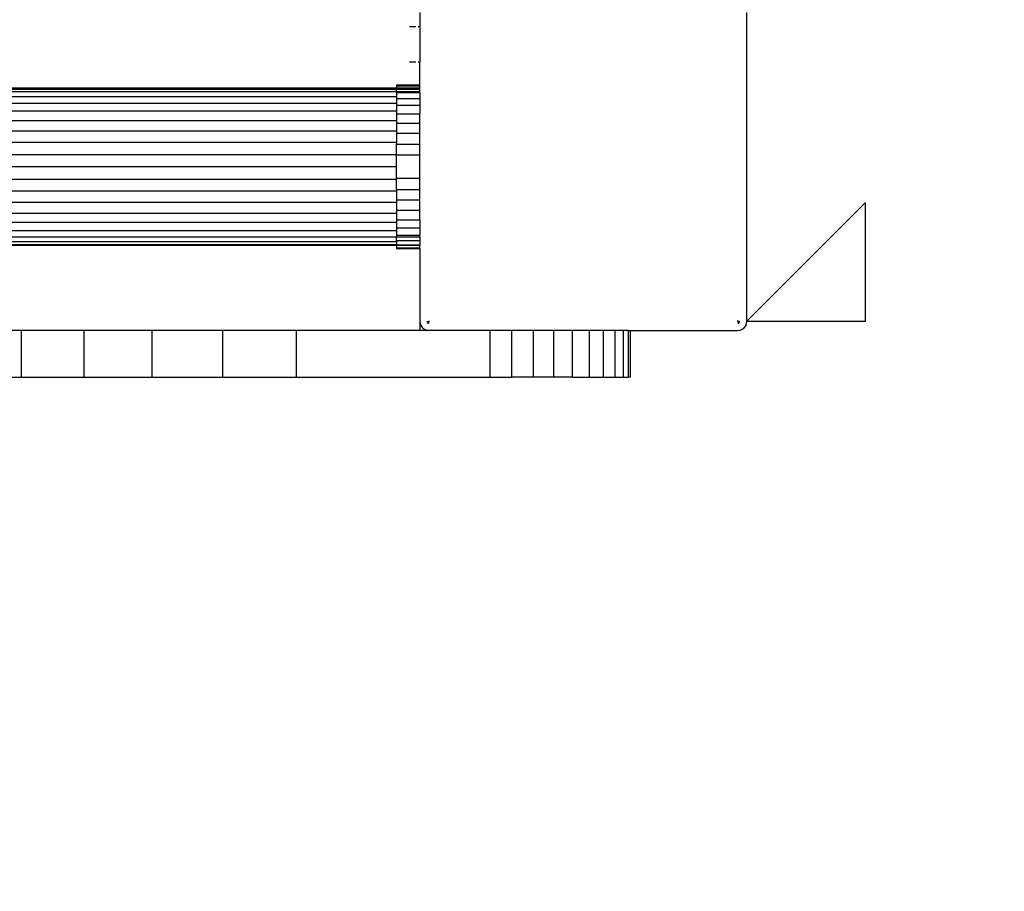
# Model space of a CAD drawing. Units: millimetres. Extents: x 46857 to 58044, y -7469 to 2407.
# Drawn here: x 55907 to 56118, y -4006 to -3820 of the extents above; entities that cross this region are included whole.
import ezdxf

# ---------------------------------------------------------------- set-up
doc = ezdxf.new("R2010")
doc.units = ezdxf.units.MM
doc.layers.add('Strefa bezpieczna', color=8, linetype='Continuous')
doc.dimstyles.get("Standard").update_dxf_attribs({"dimtxt": 180, "dimasz": 200, "dimexe": 0.18, "dimexo": 0.0625, "dimgap": 200, "dimtad": 0, "dimtih": 1, "dimtoh": 1, "dimlfac": 0.001, "dimzin": 0, "dimdsep": 46, "dimtxsty": 'Standard', "dimcen": 0.09, "dimse1": 1, "dimse2": 1, "dimadec": 0, "dimazin": 0, "dimtfac": 1, "dimtdec": 4, "dimtofl": 0, "dimtmove": 0, "dimatfit": 3, "dimfxl": 1, "dimtolj": 1, "dimtzin": 0, "dimarcsym": 0})

# ---------------------------------------------------------------- blocks, each defined once
blk = doc.blocks.new('*D113')
at = {"layer": 'Defpoints', "color": 0}
for p in [(51703.55, 1091.63), (47095.54, -7468.97), (56118.08, -7468.97)]:
    blk.add_point(p, dxfattribs=at)
at = {"layer": 'Strefa bezpieczna', "color": 0, "lineweight": -2}
for p, q in [((47095.54, 891.63), (47095.54, -2981.76)), ((47095.54, -7268.97), (47095.54, -3561.76))]:
    blk.add_line(p, q, dxfattribs=at)
at = {"layer": 'Strefa bezpieczna', "color": 0}
for points in [[(47128.87, 891.63), (47062.2, 891.63), (47095.54, 1091.63)], [(47062.2, -7268.97), (47128.87, -7268.97), (47095.54, -7468.97)]]:
    blk.add_solid(points, dxfattribs=at)
at = {"layer": 'Strefa bezpieczna', "color": 0, "insert": (47095.54, -3271.76), "char_height": 180, "attachment_point": 5}
blk.add_mtext('\\A1;8.56', dxfattribs=at)

msp = doc.modelspace()

# ---------------------------------------------------------------- linework, layer by layer
for p, q in [((55992.991, -3818.205), (55992.991, -3821.205)), ((56062.991, -3884.205), (56062.991, -3818.205)), ((55992.113, -3821.205), (55990.768, -3821.205)), ((55992.991, -3821.205), (55992.59, -3821.205)), ((55992.991, -3821.205), (55992.991, -3828.705)), ((55990.768, -3828.705), (55992.113, -3828.705)), ((55992.59, -3828.705), (55992.991, -3828.705)), ((55992.991, -3833.705), (55992.991, -3828.705)), ((55987.991, -3834.355), (55848.083, -3834.355)), ((55848.222, -3834.581), (55987.991, -3834.562)), ((55987.991, -3835.18), (55848.47, -3835.18)), ((55992.991, -3833.705), (55987.991, -3833.705)), ((55987.991, -3833.705), (55987.991, -3833.89)), ((55987.991, -3833.89), (55992.991, -3833.89)), ((55987.991, -3833.89), (55987.991, -3834.355)), ((55987.991, -3834.355), (55987.991, -3834.439)), ((55992.991, -3834.355), (55987.991, -3834.355)), ((55992.991, -3834.439), (55987.991, -3834.439)), ((55987.991, -3834.562), (55987.991, -3834.439)), ((55987.991, -3835.18), (55987.991, -3834.562)), ((55987.991, -3834.562), (55992.991, -3834.562)), ((55987.991, -3835.18), (55987.991, -3835.34)), ((55992.991, -3835.18), (55987.991, -3835.18)), ((55992.991, -3835.34), (55987.991, -3835.34)), ((55987.991, -3835.34), (55987.991, -3836.191)), ((55992.991, -3833.89), (55992.991, -3833.705)), ((55992.991, -3834.355), (55992.991, -3833.89)), ((55992.991, -3834.439), (55992.991, -3834.355)), ((55992.991, -3834.562), (55992.991, -3834.439)), ((55992.991, -3835.18), (55992.991, -3834.562)), ((55992.991, -3835.34), (55992.991, -3835.18)), ((55992.991, -3835.34), (55992.991, -3836.57)), ((55987.991, -3836.191), (55297.991, -3836.191)), ((55297.991, -3837.573), (55987.991, -3837.573)), ((55987.991, -3836.191), (55987.991, -3836.57)), ((55987.991, -3836.57), (55992.991, -3836.57)), ((55987.991, -3836.57), (55987.991, -3837.573)), ((55987.991, -3837.573), (55987.991, -3838.098)), ((55992.991, -3836.57), (55992.991, -3838.098)), ((55987.991, -3839.29), (55297.991, -3839.29)), ((55992.991, -3838.098), (55987.991, -3838.098)), ((55987.991, -3838.098), (55987.991, -3839.29)), ((55987.991, -3839.29), (55987.991, -3839.888)), ((55992.991, -3838.098), (55992.991, -3839.888)), ((55297.991, -3841.301), (55987.991, -3841.301)), ((55987.991, -3839.888), (55992.991, -3839.888)), ((55987.991, -3839.888), (55987.991, -3841.301)), ((55987.991, -3841.301), (55987.991, -3841.895)), ((55992.991, -3841.895), (55992.991, -3839.888)), ((55987.991, -3843.555), (55297.991, -3843.555)), ((55992.991, -3841.895), (55987.991, -3841.895)), ((55987.991, -3841.895), (55987.991, -3843.555)), ((55987.991, -3843.555), (55987.991, -3844.07)), ((55992.991, -3844.07), (55992.991, -3841.895)), ((55987.991, -3845.998), (55297.991, -3845.998)), ((55992.991, -3844.07), (55987.991, -3844.07)), ((55987.991, -3844.07), (55987.991, -3845.998)), ((55987.991, -3845.998), (55987.991, -3846.358)), ((55992.991, -3846.358), (55992.991, -3844.07)), ((55987.991, -3846.358), (55992.991, -3846.358)), ((55987.991, -3848.569), (55987.991, -3846.358)), ((55992.991, -3848.705), (55992.991, -3846.358)), ((55297.991, -3848.569), (55987.991, -3848.569)), ((55987.991, -3848.569), (55987.991, -3848.705)), ((55992.991, -3848.705), (55987.991, -3848.705)), ((55987.991, -3851.205), (55987.991, -3848.705)), ((55992.991, -3853.705), (55992.991, -3848.705)), ((55987.991, -3851.205), (55297.991, -3851.205)), ((55987.991, -3853.705), (55987.991, -3851.205)), ((55297.991, -3853.841), (55987.991, -3853.841)), ((55992.991, -3853.705), (55987.991, -3853.705)), ((55987.991, -3853.705), (55987.991, -3853.841)), ((55987.991, -3856.051), (55987.991, -3853.841)), ((55992.991, -3856.051), (55992.991, -3853.705)), ((55987.991, -3856.412), (55297.991, -3856.412)), ((55987.991, -3856.051), (55992.991, -3856.051)), ((55987.991, -3856.051), (55987.991, -3856.412)), ((55987.991, -3856.412), (55987.991, -3858.34)), ((55992.991, -3858.34), (55992.991, -3856.051)), ((55992.991, -3858.34), (55987.991, -3858.34)), ((55987.991, -3858.34), (55987.991, -3858.855)), ((55992.991, -3860.515), (55992.991, -3858.34)), ((55987.991, -3858.855), (55297.991, -3858.855)), ((55987.991, -3858.855), (55987.991, -3860.515)), ((55992.991, -3860.515), (55987.991, -3860.515)), ((55987.991, -3860.515), (55987.991, -3861.109)), ((55992.991, -3862.522), (55992.991, -3860.515)), ((56088.391, -3858.805), (56062.991, -3884.205)), ((56088.391, -3884.205), (56088.391, -3858.805)), ((55297.991, -3861.109), (55987.991, -3861.109)), ((55987.991, -3861.109), (55987.991, -3862.522)), ((55987.991, -3862.522), (55992.991, -3862.522)), ((55987.991, -3862.522), (55987.991, -3863.12)), ((55992.991, -3862.522), (55992.991, -3864.312)), ((55987.991, -3863.12), (55297.991, -3863.12)), ((55297.991, -3864.837), (55987.991, -3864.837)), ((55987.991, -3863.12), (55987.991, -3864.312)), ((55992.991, -3864.312), (55987.991, -3864.312)), ((55987.991, -3864.312), (55987.991, -3864.837)), ((55987.991, -3864.837), (55987.991, -3865.84)), ((55992.991, -3864.312), (55992.991, -3865.84)), ((55987.991, -3866.218), (55866.491, -3866.218)), ((55987.991, -3865.84), (55992.991, -3865.84)), ((55987.991, -3865.84), (55987.991, -3866.218)), ((55987.991, -3867.07), (55987.991, -3866.218)), ((55992.991, -3866.218), (55987.991, -3866.218)), ((55992.991, -3867.07), (55987.991, -3867.07)), ((55987.991, -3867.07), (55987.991, -3867.23)), ((55992.991, -3866.218), (55992.991, -3865.84)), ((55992.991, -3866.218), (55992.991, -3867.07)), ((55992.991, -3867.07), (55992.991, -3867.971)), ((55987.991, -3867.23), (55866.491, -3867.23)), ((55866.491, -3867.848), (55987.991, -3867.848)), ((55987.991, -3868.055), (55866.491, -3868.055)), ((55987.991, -3867.23), (55987.991, -3867.848)), ((55987.991, -3867.848), (55987.991, -3867.971)), ((55992.991, -3867.971), (55987.991, -3867.971)), ((55987.991, -3867.971), (55987.991, -3868.055)), ((55987.991, -3868.055), (55987.991, -3868.52)), ((55992.991, -3868.055), (55987.991, -3868.055)), ((55987.991, -3868.52), (55992.991, -3868.52)), ((55987.991, -3868.52), (55987.991, -3868.705)), ((55987.991, -3868.705), (55992.991, -3868.705)), ((55992.991, -3867.971), (55992.991, -3868.055)), ((55992.991, -3868.52), (55992.991, -3868.055)), ((55992.991, -3868.705), (55992.991, -3868.52)), ((55992.991, -3868.705), (55992.991, -3884.205)), ((55992.991, -3884.205), (55993.06, -3884.723)), ((55992.991, -3884.205), (55992.991, -3886.205)), ((55993.06, -3884.723), (55993.259, -3885.205)), ((55993.259, -3885.205), (55993.577, -3885.619)), ((55993.577, -3885.619), (55993.991, -3885.937)), ((55993.991, -3885.937), (55994.474, -3886.137)), ((55995.008, -3884.2), (55994.504, -3884.336)), ((55994.504, -3884.336), (55994.554, -3884.457)), ((55994.554, -3884.457), (55994.634, -3884.562)), ((55994.634, -3884.562), (55994.739, -3884.642)), ((55994.739, -3884.642), (55994.861, -3884.693)), ((55994.861, -3884.693), (55995.008, -3884.2)), ((56060.987, -3884.188), (56061.122, -3884.693)), ((56061.479, -3884.336), (56060.987, -3884.188)), ((56061.122, -3884.693), (56061.244, -3884.642)), ((56061.244, -3884.642), (56061.348, -3884.562)), ((56061.348, -3884.562), (56061.429, -3884.457)), ((56061.429, -3884.457), (56061.479, -3884.336)), ((56061.509, -3886.137), (56061.991, -3885.937)), ((56061.991, -3885.937), (56062.406, -3885.619)), ((56062.406, -3885.619), (56062.723, -3885.205)), ((56062.723, -3885.205), (56062.923, -3884.723)), ((56062.923, -3884.723), (56062.991, -3884.205)), ((56062.991, -3884.205), (56088.391, -3884.205)), ((55907.713, -3886.205), (55895.781, -3886.205)), ((55907.713, -3896.205), (55907.713, -3886.205)), ((55921.092, -3886.205), (55907.713, -3886.205)), ((55935.59, -3886.205), (55921.092, -3886.205)), ((55921.092, -3886.205), (55921.092, -3896.205)), ((55950.848, -3886.205), (55935.59, -3886.205)), ((55935.59, -3886.205), (55935.59, -3896.205)), ((55950.848, -3896.205), (55950.848, -3886.205)), ((55966.491, -3886.205), (55950.848, -3886.205)), ((55966.491, -3886.205), (55966.491, -3896.205)), ((55992.991, -3886.205), (55966.491, -3886.205)), ((55994.991, -3886.205), (55992.991, -3886.205)), ((55994.474, -3886.137), (55994.991, -3886.205)), ((56007.991, -3886.205), (55994.991, -3886.205)), ((56012.684, -3886.205), (56007.991, -3886.205)), ((56007.991, -3886.205), (56007.991, -3896.205)), ((56012.684, -3896.205), (56012.684, -3886.205)), ((56017.262, -3886.205), (56012.684, -3886.205)), ((56017.262, -3886.205), (56017.262, -3896.205)), ((56021.611, -3886.205), (56017.262, -3886.205)), ((56021.611, -3886.205), (56021.611, -3896.205)), ((56025.625, -3886.205), (56021.611, -3886.205)), ((56025.625, -3896.205), (56025.625, -3886.205)), ((56029.205, -3886.205), (56025.625, -3886.205)), ((56032.262, -3886.205), (56029.205, -3886.205)), ((56029.205, -3886.205), (56029.205, -3896.205)), ((56032.262, -3896.205), (56032.262, -3886.205)), ((56034.722, -3886.205), (56032.262, -3886.205)), ((56036.523, -3886.205), (56034.722, -3886.205)), ((56034.722, -3886.205), (56034.722, -3896.205)), ((56037.622, -3886.205), (56036.523, -3886.205)), ((56036.523, -3886.205), (56036.523, -3896.205)), ((56037.622, -3886.205), (56037.991, -3886.205)), ((56037.622, -3896.205), (56037.622, -3886.205)), ((56037.991, -3886.205), (56037.991, -3896.205)), ((56037.991, -3886.205), (56060.991, -3886.205)), ((56060.991, -3886.205), (56061.509, -3886.137)), ((55905.641, -3896.239), (55907.713, -3896.205)), ((55907.713, -3896.205), (55921.092, -3896.205)), ((55921.092, -3896.205), (55935.59, -3896.205)), ((55935.59, -3896.205), (55950.848, -3896.205)), ((55950.848, -3896.205), (55966.491, -3896.205)), ((55966.491, -3896.205), (56007.991, -3896.205)), ((56007.991, -3896.205), (56012.684, -3896.205)), ((56017.262, -3896.205), (56012.684, -3896.205)), ((56021.611, -3896.205), (56017.262, -3896.205)), ((56025.625, -3896.205), (56021.611, -3896.205)), ((56025.625, -3896.205), (56029.205, -3896.205)), ((56029.205, -3896.205), (56032.262, -3896.205)), ((56032.262, -3896.205), (56034.722, -3896.205)), ((56034.722, -3896.205), (56036.523, -3896.205)), ((56036.523, -3896.205), (56037.622, -3896.205)), ((56037.991, -3896.205), (56037.622, -3896.205))]:
    msp.add_line(p, q)

# ---------------------------------------------------------------- dimensions: what is measured, and where the dimension line sits
at = {"layer": 'Strefa bezpieczna'}
dim = msp.add_linear_dim(base=(47095.536, -7468.967), p1=(51703.553, 1091.628), p2=(56118.077, -7468.967), angle=90, dimstyle='Standard', dxfattribs=at)
dim.commit()
dim.dimension.update_dxf_attribs({"geometry": '*D113', "text_midpoint": (47095.536, -3271.76), "dimtype": 160})

doc.saveas('drawing.dxf')
